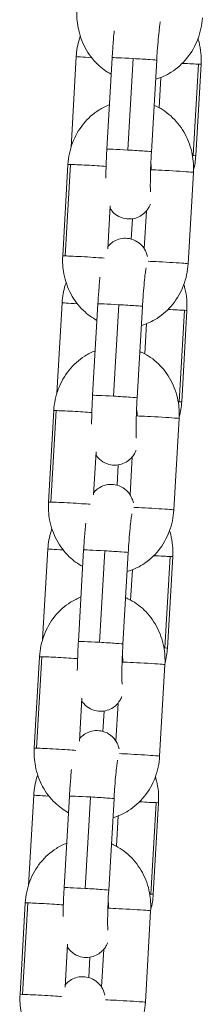
# Model space of a CAD drawing. Units: millimetres. Extents: x -17544 to -1820, y -365 to 2779.
# Drawn here: x -9146 to -9121, y 931 to 1063 of the extents above; entities that cross this region are included whole.
import ezdxf

# ---------------------------------------------------------------- set-up
doc = ezdxf.new("R2010")
doc.units = ezdxf.units.MM
doc.header["$MEASUREMENT"] = 0

# ---------------------------------------------------------------- blocks, each defined once
blk = doc.blocks.new('front')
at = {"color": 0, "linetype": 'Continuous', "lineweight": 0, "extrusion": (0, 1, -2.22045e-16)}
for p, q in [((-9139.54, -2766.44), (-9140.24, -2778.66)), ((-9134.71, -2766.6), (-9135.42, -2778.88)), ((-9132.59, -2778.99), (-9131.88, -2766.72)), ((-9128.72, -2766.95), (-9129.43, -2779.22)), ((-9123.09, -2767.47), (-9123.8, -2779.75)), ((-9123.46, -2779.75), (-9122.75, -2767.47)), ((-9128.39, -2773.33), (-9128.15, -2769.25)), ((-9141.36, -2793.21), (-9140.65, -2780.93)), ((-9140.33, -2780.93), (-9141.04, -2793.2)), ((-9123.78, -2781.99), (-9124.49, -2794.27)), ((-9135.29, -2792.25), (-9134.96, -2786.47)), ((-9130.09, -2787.15), (-9130.39, -2792.24)), ((-9132.13, -2790.95), (-9131.97, -2788.22)), ((-9141.45, -2799.49), (-9142.15, -2811.68)), ((-9136.62, -2799.64), (-9137.33, -2811.92)), ((-9134.51, -2812.04), (-9133.8, -2799.76)), ((-9130.63, -2799.99), (-9131.34, -2812.26)), ((-9124.99, -2800.51), (-9125.7, -2812.79)), ((-9125.36, -2812.8), (-9124.66, -2800.52)), ((-9130.3, -2806.37), (-9130.07, -2802.29)), ((-9143.27, -2826.25), (-9142.56, -2813.97)), ((-9142.24, -2813.97), (-9142.95, -2826.25)), ((-9125.7, -2815.03), (-9126.41, -2827.31)), ((-9137.21, -2825.29), (-9136.87, -2819.51)), ((-9132.01, -2820.19), (-9132.3, -2825.28)), ((-9134.04, -2823.99), (-9133.88, -2821.26)), ((-9143.35, -2832.53), (-9144.06, -2844.69)), ((-9138.54, -2832.68), (-9139.25, -2844.96)), ((-9136.42, -2845.08), (-9135.71, -2832.8)), ((-9132.55, -2833.03), (-9133.26, -2845.31)), ((-9126.9, -2833.56), (-9127.61, -2845.83)), ((-9127.27, -2845.84), (-9126.56, -2833.56)), ((-9132.22, -2839.41), (-9131.98, -2835.33)), ((-9145.19, -2859.29), (-9144.48, -2847.01)), ((-9144.15, -2847.01), (-9144.87, -2859.29)), ((-9127.61, -2848.07), (-9128.32, -2860.35)), ((-9139.12, -2858.33), (-9138.79, -2852.56)), ((-9133.92, -2853.23), (-9134.22, -2858.32)), ((-9135.94, -2857.03), (-9135.79, -2854.3)), ((-9145.26, -2865.57), (-9145.96, -2877.7)), ((-9140.45, -2865.72), (-9141.16, -2878)), ((-9138.34, -2878.12), (-9137.62, -2865.84)), ((-9134.46, -2866.07), (-9135.17, -2878.35)), ((-9128.81, -2866.6), (-9129.52, -2878.88)), ((-9129.18, -2878.88), (-9128.47, -2866.6)), ((-9134.13, -2872.45), (-9133.9, -2868.37)), ((-9147.1, -2892.33), (-9146.39, -2880.05)), ((-9146.07, -2880.05), (-9146.78, -2892.33)), ((-9129.53, -2881.11), (-9130.24, -2893.39)), ((-9141.04, -2891.37), (-9140.7, -2885.6)), ((-9135.84, -2886.27), (-9136.13, -2891.36)), ((-9137.85, -2890.07), (-9137.69, -2887.34))]:
    blk.add_line(p, q, dxfattribs=at)
at = {"color": 0, "linetype": 'Continuous', "lineweight": 0, "extrusion": (1.54074e-33, -2.22045e-16, -1)}
for centre, major_axis, ratio, start_param, end_param in [((-9136.54, -2766.62), (-3, 0.17), 0.010704, -1.256753, 0), ((-9125.74, -2767.3), (3, -0.17), 0.010704, 0, 0.479769), ((-9132.42, -2779.05), (-2.99, 0.17), 0.015277, 0, 1.513617), ((-9127.49, -2794.09), (2.99, -0.17), 0.015277, -2.496097, 0), ((-9138.45, -2799.66), (-3, 0.17), 0.010704, -1.254729, 0), ((-9142.27, -2865.75), (-3, 0.17), 0.010704, -1.250679, 0), ((-9131.46, -2866.43), (3, -0.17), 0.010704, 0, 0.479769)]:
    blk.add_ellipse(centre, major_axis=major_axis, ratio=ratio, start_param=start_param, end_param=end_param, dxfattribs=at)
at = {"color": 0, "linetype": 'Continuous', "lineweight": 0}
for centre, major_axis, ratio, start_param, end_param in [((-9131.71, -2766.77), (-2.99, 0.17), 0.015277, -1.513617, 0), ((-9131.71, -2766.77), (2.99, -0.17), 0.015277, 0, 1.627976), ((-9137.65, -2781.1), (-2.99, 0.17), 0.015277, -0.466419, 0), ((-9137.65, -2781.1), (-2.99, 0.17), 0.015277, -2.357949, -0.466419), ((-9126.78, -2781.82), (-2.99, 0.17), 0.015277, -0.466419, -0.396073), ((-9132.21, -2781.46), (0.09, 3.1), 0.89308, -1.60476, -1.32784), ((-9126.78, -2781.82), (2.99, -0.17), 0.015277, 0, 2.675174), ((-9138.36, -2793.38), (-2.99, 0.17), 0.015277, -0.466419, 0), ((-9138.36, -2793.38), (-2.99, 0.17), 0.015277, -2.620822, -0.466419), ((-9133.63, -2799.81), (-2.99, 0.17), 0.015277, -1.513617, 0), ((-9133.63, -2799.81), (2.99, -0.17), 0.015277, 0, 1.627976), ((-9139.57, -2814.14), (-2.99, 0.17), 0.015277, -0.466419, 0), ((-9139.57, -2814.14), (-2.99, 0.17), 0.015277, -2.357949, -0.466419), ((-9128.69, -2814.86), (-2.99, 0.17), 0.015277, -0.466419, -0.396073), ((-9134.13, -2814.5), (0.09, 3.1), 0.89308, -1.60476, -1.32784), ((-9128.69, -2814.86), (2.99, -0.17), 0.015277, 0, 2.675174), ((-9140.28, -2826.42), (-2.99, 0.17), 0.015277, -0.466419, 0), ((-9140.28, -2826.42), (-2.99, 0.17), 0.015277, -2.620822, -0.466419), ((-9135.54, -2832.85), (-2.99, 0.17), 0.015277, -1.513617, 0), ((-9135.54, -2832.85), (2.99, -0.17), 0.015277, 0, 1.627976), ((-9141.48, -2847.18), (-2.99, 0.17), 0.015277, -0.466419, 0), ((-9141.48, -2847.18), (-2.99, 0.17), 0.015277, -2.357949, -0.466419), ((-9130.61, -2847.9), (-2.99, 0.17), 0.015277, -0.466419, -0.396073), ((-9136.04, -2847.54), (0.09, 3.1), 0.89308, -1.60476, -1.32784), ((-9130.61, -2847.9), (2.99, -0.17), 0.015277, 0, 2.675174), ((-9142.19, -2859.46), (-2.99, 0.17), 0.015277, -0.466419, 0), ((-9142.19, -2859.46), (-2.99, 0.17), 0.015277, -2.620822, -0.466419), ((-9137.46, -2865.89), (-2.99, 0.17), 0.015277, -1.513617, 0), ((-9137.46, -2865.89), (2.99, -0.17), 0.015277, 0, 1.627976), ((-9143.4, -2880.22), (-2.99, 0.17), 0.015277, -0.466419, 0), ((-9143.4, -2880.22), (-2.99, 0.17), 0.015277, -2.357949, -0.466419), ((-9132.52, -2880.94), (-2.99, 0.17), 0.015277, -0.466419, -0.396073), ((-9137.96, -2880.58), (0.09, 3.1), 0.89308, -1.60476, -1.32784), ((-9132.52, -2880.94), (2.99, -0.17), 0.015277, 0, 2.675174), ((-9144.11, -2892.5), (-2.99, 0.17), 0.015277, -0.466419, 0), ((-9144.11, -2892.5), (-2.99, 0.17), 0.015277, -2.620822, -0.466419)]:
    blk.add_ellipse(centre, major_axis=major_axis, ratio=ratio, start_param=start_param, end_param=end_param, dxfattribs=at)
at = {"color": 0, "linetype": 'Continuous', "lineweight": 0, "extrusion": (0, -2.22045e-16, -1)}
for centre, major_axis, ratio, start_param, end_param in [((-9125.74, -2767.3), (-3, 0.17), 0.010704, -2.661824, -1.7272), ((-9134.34, -2812.09), (-2.99, 0.17), 0.015277, 0, 1.513617), ((-9138.17, -2878.17), (2.99, -0.17), 0.015277, -1.627976, 0)]:
    blk.add_ellipse(centre, major_axis=major_axis, ratio=ratio, start_param=start_param, end_param=end_param, dxfattribs=at)
at = {"color": 0, "linetype": 'Continuous', "lineweight": 0, "extrusion": (-3.08149e-33, -2.22045e-16, -1)}
for centre, major_axis, ratio, start_param, end_param in [((-9132.42, -2779.05), (2.99, -0.17), 0.015277, -1.627976, 0), ((-9126.45, -2779.58), (3, -0.17), 0.010704, 0, 0.479769), ((-9134.34, -2812.09), (2.99, -0.17), 0.015277, -1.627976, 0), ((-9128.36, -2812.62), (-3, 0.17), 0.010704, -2.661824, -2.580114), ((-9136.25, -2845.13), (-2.99, 0.17), 0.015277, 0, 1.513617), ((-9130.27, -2845.67), (3, -0.17), 0.010704, 0, 0.479769), ((-9131.46, -2866.43), (-3, 0.17), 0.010704, -2.661824, -1.717829), ((-9138.17, -2878.17), (-2.99, 0.17), 0.015277, 0, 1.513617), ((-9132.17, -2878.71), (-3, 0.17), 0.010704, -2.661824, -2.571402), ((-9132.17, -2878.71), (3, -0.17), 0.010704, 0, 0.479769), ((-9133.23, -2893.22), (2.99, -0.17), 0.015277, -2.496097, 0)]:
    blk.add_ellipse(centre, major_axis=major_axis, ratio=ratio, start_param=start_param, end_param=end_param, dxfattribs=at)
at = {"color": 0, "linetype": 'Continuous', "lineweight": 0, "extrusion": (3.08149e-33, -2.22045e-16, -1)}
for centre, end_param in [((-9126.45, -2779.58), -2.584515), ((-9127.65, -2800.34), -1.724075)]:
    blk.add_ellipse(centre, major_axis=(-3, 0.17), ratio=0.010704, start_param=-2.661824, end_param=end_param, dxfattribs=at)
at = {"color": 0, "linetype": 'Continuous', "lineweight": 0, "extrusion": (-1.54074e-33, -2.22045e-16, -1)}
for centre, major_axis, ratio, start_param, end_param in [((-9127.65, -2800.34), (3, -0.17), 0.010704, 0, 0.479769), ((-9128.36, -2812.62), (3, -0.17), 0.010704, 0, 0.479769), ((-9129.4, -2827.13), (2.99, -0.17), 0.015277, -2.496097, 0), ((-9140.36, -2832.7), (-3, 0.17), 0.010704, -1.252704, 0), ((-9130.27, -2845.67), (-3, 0.17), 0.010704, -2.661824, -2.575743), ((-9131.32, -2860.18), (2.99, -0.17), 0.015277, -2.496097, 0)]:
    blk.add_ellipse(centre, major_axis=major_axis, ratio=ratio, start_param=start_param, end_param=end_param, dxfattribs=at)
at = {"color": 0, "linetype": 'Continuous', "lineweight": 0, "extrusion": (-4.62223e-33, -2.22045e-16, -1)}
for centre, major_axis, ratio, start_param, end_param in [((-9129.56, -2833.39), (-3, 0.17), 0.010704, -2.661824, -1.720951), ((-9129.56, -2833.39), (3, -0.17), 0.010704, 0, 0.479769), ((-9136.25, -2845.13), (2.99, -0.17), 0.015277, -1.627976, 0)]:
    blk.add_ellipse(centre, major_axis=major_axis, ratio=ratio, start_param=start_param, end_param=end_param, dxfattribs=at)
at = {"color": 0, "linetype": 'Continuous', "lineweight": 0}
for points, knots in [([(-9134.84, -2768.83), (-9135.5, -2768.47), (-9136.11, -2768.02), (-9137.32, -2766.86), (-9137.89, -2766.11), (-9138.78, -2764.44), (-9139.1, -2763.52), (-9139.44, -2761.78), (-9139.49, -2760.97), (-9139.44, -2760.17)], [3.532332, 3.532332, 3.532332, 3.532332, 3.789143, 3.789143, 4.107345, 4.107345, 4.437099, 4.437099, 4.712389, 4.712389, 4.712389, 4.712389]), ([(-9122.58, -2761.23), (-9122.64, -2762.21), (-9122.84, -2763.19), (-9123.54, -2765.03), (-9124.03, -2765.89), (-9125.24, -2767.39), (-9125.96, -2768.04), (-9127.41, -2768.96), (-9128.12, -2769.28), (-9128.86, -2769.49)], [1.570796, 1.570796, 1.570796, 1.570796, 1.908959, 1.908959, 2.243609, 2.243609, 2.568887, 2.568887, 2.832077, 2.832077, 2.832077, 2.832077]), ([(-9128.23, -2761.77), (-9128.23, -2761.77), (-9128.23, -2761.79), (-9128.25, -2761.86), (-9128.26, -2761.96), (-9128.31, -2762.27), (-9128.34, -2762.52), (-9128.42, -2763.17), (-9128.46, -2763.6), (-9128.55, -2764.58), (-9128.6, -2765.13), (-9128.67, -2766.12), (-9128.69, -2766.53), (-9128.72, -2766.95)], [6.602237, 6.602237, 6.602237, 6.602237, 6.675247, 6.675247, 6.829521, 6.829521, 7.059192, 7.059192, 7.340893, 7.340893, 7.643781, 7.643781, 7.853982, 7.853982, 7.853982, 7.853982]), ([(-9134.43, -2763.01), (-9134.47, -2763.33), (-9134.5, -2763.66), (-9134.58, -2764.64), (-9134.63, -2765.32), (-9134.68, -2766.21), (-9134.7, -2766.4), (-9134.71, -2766.6)], [7.2439737, 7.2439737, 7.2439737, 7.2439737, 7.4264483, 7.4264483, 7.7609124, 7.7609124, 7.8539816, 7.8539816, 7.8539816, 7.8539816]), ([(-9138.99, -2763.73), (-9139.03, -2763.84), (-9139.07, -2763.96), (-9139.35, -2764.84), (-9139.49, -2765.64), (-9139.54, -2766.44)], [7.5362703, 7.5362703, 7.5362703, 7.5362703, 7.5786117, 7.5786117, 7.8539816, 7.8539816, 7.8539816, 7.8539816]), ([(-9122.75, -2767.47), (-9122.69, -2766.48), (-9122.78, -2765.49), (-9123.07, -2764.36), (-9123.11, -2764.19), (-9123.16, -2764.03)], [4.712389, 4.712389, 4.712389, 4.712389, 5.0515394, 5.0515394, 5.1104416, 5.1104416, 5.1104416, 5.1104416]), ([(-9140.65, -2780.93), (-9140.59, -2779.94), (-9140.38, -2778.96), (-9139.68, -2777.12), (-9139.19, -2776.26), (-9137.98, -2774.76), (-9137.27, -2774.12), (-9136.02, -2773.33), (-9135.56, -2773.1), (-9135.07, -2772.91)], [4.712389, 4.712389, 4.712389, 4.712389, 5.050552, 5.050552, 5.385201, 5.385201, 5.710479, 5.710479, 5.888124, 5.888124, 5.888124, 5.888124]), ([(-9129.07, -2773), (-9128.97, -2773.04), (-9128.87, -2773.08), (-9127.97, -2773.51), (-9127.22, -2774.03), (-9125.9, -2775.3), (-9125.34, -2776.05), (-9124.44, -2777.72), (-9124.12, -2778.64), (-9123.79, -2780.38), (-9123.74, -2781.19), (-9123.78, -2781.99)], [6.588041, 6.588041, 6.588041, 6.588041, 6.624488, 6.624488, 6.930736, 6.930736, 7.248938, 7.248938, 7.578692, 7.578692, 7.853982, 7.853982, 7.853982, 7.853982]), ([(-9135.42, -2778.88), (-9135.46, -2779.56), (-9135.49, -2780.25), (-9135.54, -2781.57), (-9135.56, -2782.2), (-9135.57, -2782.77)], [1.5707963, 1.5707963, 1.5707963, 1.5707963, 1.8997638, 1.8997638, 2.2309861, 2.2309861, 2.2309861, 2.2309861]), ([(-9129.43, -2779.22), (-9129.46, -2779.84), (-9129.49, -2780.45), (-9129.54, -2781.62), (-9129.56, -2782.17), (-9129.57, -2783.14), (-9129.58, -2783.56), (-9129.57, -2784.19), (-9129.55, -2784.42), (-9129.54, -2784.57), (-9129.54, -2784.59), (-9129.54, -2784.6), (-9129.54, -2784.6), (-9129.54, -2784.6)], [1.570796, 1.570796, 1.570796, 1.570796, 1.881826, 1.881826, 2.190765, 2.190765, 2.490088, 2.490088, 2.75671, 2.75671, 2.840778, 2.840778, 2.853146, 2.853146, 2.853146, 2.853146]), ([(-9134.98, -2786.85), (-9134.84, -2787.07), (-9134.64, -2787.35), (-9133.99, -2787.84), (-9133.64, -2788.03), (-9132.9, -2788.23), (-9132.55, -2788.27), (-9131.9, -2788.22), (-9131.59, -2788.15), (-9131.04, -2787.93), (-9130.8, -2787.79), (-9130.36, -2787.46), (-9130.2, -2787.29), (-9129.91, -2786.93), (-9129.81, -2786.77), (-9129.66, -2786.49), (-9129.61, -2786.37), (-9129.58, -2786.27)], [3.0783264, 3.0783264, 3.0783264, 3.0783264, 3.1187308, 3.1187308, 3.1449145, 3.1449145, 3.1641152, 3.1641152, 3.1828106, 3.1828106, 3.2048901, 3.2048901, 3.2351737, 3.2351737, 3.2784006, 3.2784006, 3.3274857, 3.3274857, 3.3274857, 3.3274857]), ([(-9129.95, -2793.3), (-9129.97, -2793.21), (-9129.99, -2793.12), (-9130.08, -2792.84), (-9130.14, -2792.64), (-9130.48, -2792.08), (-9130.68, -2791.78), (-9131.37, -2791.25), (-9131.72, -2791.06), (-9132.46, -2790.86), (-9132.81, -2790.82), (-9133.47, -2790.87), (-9133.77, -2790.94), (-9134.33, -2791.16), (-9134.57, -2791.3), (-9135, -2791.62), (-9135.15, -2791.79), (-9135.27, -2791.94)], [6.1014817, 6.1014817, 6.1014817, 6.1014817, 6.1491595, 6.1491595, 6.215493, 6.215493, 6.2603235, 6.2603235, 6.2865072, 6.2865072, 6.3057079, 6.3057079, 6.3244032, 6.3244032, 6.3464828, 6.3464828, 6.375833, 6.375833, 6.375833, 6.375833]), ([(-9136.75, -2801.87), (-9137.41, -2801.51), (-9138.02, -2801.06), (-9139.24, -2799.9), (-9139.8, -2799.15), (-9140.7, -2797.48), (-9141.02, -2796.56), (-9141.35, -2794.82), (-9141.4, -2794.01), (-9141.36, -2793.21)], [3.532332, 3.532332, 3.532332, 3.532332, 3.789143, 3.789143, 4.107345, 4.107345, 4.437099, 4.437099, 4.712389, 4.712389, 4.712389, 4.712389]), ([(-9124.49, -2794.27), (-9124.55, -2795.26), (-9124.76, -2796.23), (-9125.46, -2798.07), (-9125.95, -2798.93), (-9127.16, -2800.43), (-9127.87, -2801.08), (-9129.33, -2802), (-9130.04, -2802.32), (-9130.78, -2802.53)], [1.570796, 1.570796, 1.570796, 1.570796, 1.908959, 1.908959, 2.243609, 2.243609, 2.568887, 2.568887, 2.832077, 2.832077, 2.832077, 2.832077]), ([(-9130.14, -2794.81), (-9130.14, -2794.81), (-9130.14, -2794.83), (-9130.16, -2794.9), (-9130.18, -2795), (-9130.23, -2795.31), (-9130.26, -2795.56), (-9130.34, -2796.21), (-9130.38, -2796.64), (-9130.47, -2797.62), (-9130.51, -2798.17), (-9130.58, -2799.16), (-9130.61, -2799.57), (-9130.63, -2799.99)], [6.602237, 6.602237, 6.602237, 6.602237, 6.675247, 6.675247, 6.829521, 6.829521, 7.059192, 7.059192, 7.340893, 7.340893, 7.643781, 7.643781, 7.853982, 7.853982, 7.853982, 7.853982]), ([(-9136.35, -2796.05), (-9136.38, -2796.37), (-9136.41, -2796.7), (-9136.49, -2797.68), (-9136.54, -2798.36), (-9136.6, -2799.25), (-9136.61, -2799.45), (-9136.62, -2799.64)], [7.2439737, 7.2439737, 7.2439737, 7.2439737, 7.4264483, 7.4264483, 7.7609124, 7.7609124, 7.8539816, 7.8539816, 7.8539816, 7.8539816]), ([(-9140.9, -2796.78), (-9140.94, -2796.89), (-9140.98, -2797.01), (-9141.26, -2797.89), (-9141.4, -2798.68), (-9141.45, -2799.49)], [7.5374469, 7.5374469, 7.5374469, 7.5374469, 7.5786117, 7.5786117, 7.8539816, 7.8539816, 7.8539816, 7.8539816]), ([(-9124.66, -2800.52), (-9124.6, -2799.53), (-9124.69, -2798.53), (-9124.97, -2797.4), (-9125.02, -2797.23), (-9125.07, -2797.06)], [4.712389, 4.712389, 4.712389, 4.712389, 5.0515394, 5.0515394, 5.1118994, 5.1118994, 5.1118994, 5.1118994]), ([(-9142.56, -2813.97), (-9142.5, -2812.98), (-9142.3, -2812), (-9141.6, -2810.16), (-9141.11, -2809.3), (-9139.9, -2807.8), (-9139.18, -2807.16), (-9137.94, -2806.37), (-9137.47, -2806.14), (-9136.99, -2805.95)], [4.712389, 4.712389, 4.712389, 4.712389, 5.050552, 5.050552, 5.385201, 5.385201, 5.710479, 5.710479, 5.888124, 5.888124, 5.888124, 5.888124]), ([(-9130.98, -2806.04), (-9130.88, -2806.08), (-9130.79, -2806.13), (-9129.88, -2806.56), (-9129.14, -2807.07), (-9127.82, -2808.34), (-9127.25, -2809.09), (-9126.36, -2810.76), (-9126.04, -2811.68), (-9125.7, -2813.42), (-9125.65, -2814.23), (-9125.7, -2815.03)], [6.588041, 6.588041, 6.588041, 6.588041, 6.624488, 6.624488, 6.930736, 6.930736, 7.248938, 7.248938, 7.578692, 7.578692, 7.853982, 7.853982, 7.853982, 7.853982]), ([(-9137.33, -2811.92), (-9137.37, -2812.6), (-9137.41, -2813.29), (-9137.46, -2814.61), (-9137.47, -2815.24), (-9137.48, -2815.81)], [1.5707963, 1.5707963, 1.5707963, 1.5707963, 1.8997638, 1.8997638, 2.2309861, 2.2309861, 2.2309861, 2.2309861]), ([(-9131.34, -2812.26), (-9131.38, -2812.88), (-9131.41, -2813.49), (-9131.46, -2814.66), (-9131.47, -2815.21), (-9131.49, -2816.18), (-9131.49, -2816.6), (-9131.48, -2817.23), (-9131.47, -2817.46), (-9131.46, -2817.61), (-9131.46, -2817.63), (-9131.45, -2817.64), (-9131.45, -2817.64), (-9131.45, -2817.64)], [1.570796, 1.570796, 1.570796, 1.570796, 1.881826, 1.881826, 2.190765, 2.190765, 2.490088, 2.490088, 2.75671, 2.75671, 2.840778, 2.840778, 2.853146, 2.853146, 2.853146, 2.853146]), ([(-9136.89, -2819.89), (-9136.76, -2820.11), (-9136.56, -2820.39), (-9135.91, -2820.88), (-9135.56, -2821.07), (-9134.82, -2821.27), (-9134.47, -2821.31), (-9133.81, -2821.26), (-9133.51, -2821.19), (-9132.95, -2820.97), (-9132.71, -2820.83), (-9132.28, -2820.5), (-9132.12, -2820.33), (-9131.82, -2819.97), (-9131.73, -2819.81), (-9131.58, -2819.53), (-9131.53, -2819.41), (-9131.49, -2819.31)], [3.0783264, 3.0783264, 3.0783264, 3.0783264, 3.1187308, 3.1187308, 3.1449145, 3.1449145, 3.1641152, 3.1641152, 3.1828106, 3.1828106, 3.2048901, 3.2048901, 3.2351737, 3.2351737, 3.2784006, 3.2784006, 3.3274857, 3.3274857, 3.3274857, 3.3274857]), ([(-9131.86, -2826.34), (-9131.88, -2826.25), (-9131.91, -2826.16), (-9131.99, -2825.88), (-9132.06, -2825.68), (-9132.39, -2825.12), (-9132.59, -2824.82), (-9133.29, -2824.29), (-9133.64, -2824.1), (-9134.38, -2823.9), (-9134.73, -2823.86), (-9135.38, -2823.91), (-9135.69, -2823.98), (-9136.24, -2824.2), (-9136.48, -2824.34), (-9136.91, -2824.66), (-9137.07, -2824.83), (-9137.19, -2824.98)], [6.1014817, 6.1014817, 6.1014817, 6.1014817, 6.1491595, 6.1491595, 6.215493, 6.215493, 6.2603235, 6.2603235, 6.2865072, 6.2865072, 6.3057079, 6.3057079, 6.3244032, 6.3244032, 6.3464828, 6.3464828, 6.375833, 6.375833, 6.375833, 6.375833]), ([(-9138.67, -2834.91), (-9139.33, -2834.55), (-9139.94, -2834.1), (-9141.15, -2832.94), (-9141.71, -2832.19), (-9142.61, -2830.52), (-9142.93, -2829.6), (-9143.27, -2827.86), (-9143.32, -2827.05), (-9143.27, -2826.25)], [3.532332, 3.532332, 3.532332, 3.532332, 3.789143, 3.789143, 4.107345, 4.107345, 4.437099, 4.437099, 4.712389, 4.712389, 4.712389, 4.712389]), ([(-9126.41, -2827.31), (-9126.47, -2828.3), (-9126.67, -2829.28), (-9127.37, -2831.11), (-9127.86, -2831.98), (-9129.07, -2833.48), (-9129.79, -2834.12), (-9131.24, -2835.04), (-9131.95, -2835.36), (-9132.69, -2835.57)], [1.570796, 1.570796, 1.570796, 1.570796, 1.908959, 1.908959, 2.243609, 2.243609, 2.568887, 2.568887, 2.832077, 2.832077, 2.832077, 2.832077]), ([(-9132.06, -2827.85), (-9132.06, -2827.85), (-9132.06, -2827.87), (-9132.07, -2827.95), (-9132.09, -2828.04), (-9132.14, -2828.35), (-9132.17, -2828.6), (-9132.25, -2829.25), (-9132.29, -2829.68), (-9132.38, -2830.66), (-9132.43, -2831.22), (-9132.5, -2832.2), (-9132.52, -2832.61), (-9132.55, -2833.03)], [6.602237, 6.602237, 6.602237, 6.602237, 6.675247, 6.675247, 6.829521, 6.829521, 7.059192, 7.059192, 7.340893, 7.340893, 7.643781, 7.643781, 7.853982, 7.853982, 7.853982, 7.853982]), ([(-9138.26, -2829.09), (-9138.29, -2829.41), (-9138.32, -2829.74), (-9138.41, -2830.72), (-9138.46, -2831.4), (-9138.51, -2832.29), (-9138.53, -2832.49), (-9138.54, -2832.68)], [7.2439737, 7.2439737, 7.2439737, 7.2439737, 7.4264483, 7.4264483, 7.7609124, 7.7609124, 7.8539816, 7.8539816, 7.8539816, 7.8539816]), ([(-9142.81, -2829.83), (-9142.85, -2829.94), (-9142.89, -2830.05), (-9143.16, -2830.93), (-9143.31, -2831.73), (-9143.35, -2832.53)], [7.5386219, 7.5386219, 7.5386219, 7.5386219, 7.5786117, 7.5786117, 7.8539816, 7.8539816, 7.8539816, 7.8539816]), ([(-9126.56, -2833.56), (-9126.51, -2832.57), (-9126.6, -2831.57), (-9126.88, -2830.44), (-9126.93, -2830.26), (-9126.98, -2830.09)], [4.712389, 4.712389, 4.712389, 4.712389, 5.0515394, 5.0515394, 5.1133569, 5.1133569, 5.1133569, 5.1133569]), ([(-9144.48, -2847.01), (-9144.42, -2846.02), (-9144.21, -2845.04), (-9143.51, -2843.2), (-9143.02, -2842.34), (-9141.81, -2840.84), (-9141.1, -2840.2), (-9139.85, -2839.41), (-9139.39, -2839.18), (-9138.9, -2838.99)], [4.712389, 4.712389, 4.712389, 4.712389, 5.050552, 5.050552, 5.385201, 5.385201, 5.710479, 5.710479, 5.888124, 5.888124, 5.888124, 5.888124]), ([(-9132.9, -2839.08), (-9132.8, -2839.12), (-9132.7, -2839.17), (-9131.79, -2839.6), (-9131.05, -2840.12), (-9129.73, -2841.38), (-9129.17, -2842.13), (-9128.27, -2843.8), (-9127.95, -2844.72), (-9127.62, -2846.46), (-9127.57, -2847.27), (-9127.61, -2848.07)], [6.588041, 6.588041, 6.588041, 6.588041, 6.624488, 6.624488, 6.930736, 6.930736, 7.248938, 7.248938, 7.578692, 7.578692, 7.853982, 7.853982, 7.853982, 7.853982]), ([(-9139.25, -2844.96), (-9139.29, -2845.64), (-9139.32, -2846.33), (-9139.37, -2847.65), (-9139.39, -2848.28), (-9139.4, -2848.85)], [1.5707963, 1.5707963, 1.5707963, 1.5707963, 1.8997638, 1.8997638, 2.2309861, 2.2309861, 2.2309861, 2.2309861]), ([(-9133.26, -2845.31), (-9133.29, -2845.92), (-9133.32, -2846.53), (-9133.37, -2847.7), (-9133.39, -2848.25), (-9133.4, -2849.22), (-9133.4, -2849.64), (-9133.39, -2850.27), (-9133.38, -2850.5), (-9133.37, -2850.65), (-9133.37, -2850.67), (-9133.37, -2850.68), (-9133.37, -2850.68), (-9133.37, -2850.68)], [1.570796, 1.570796, 1.570796, 1.570796, 1.881826, 1.881826, 2.190765, 2.190765, 2.490088, 2.490088, 2.75671, 2.75671, 2.840778, 2.840778, 2.853146, 2.853146, 2.853146, 2.853146]), ([(-9138.81, -2852.94), (-9138.67, -2853.15), (-9138.47, -2853.43), (-9137.82, -2853.92), (-9137.47, -2854.12), (-9136.73, -2854.31), (-9136.38, -2854.35), (-9135.73, -2854.31), (-9135.42, -2854.23), (-9134.87, -2854.01), (-9134.63, -2853.87), (-9134.19, -2853.54), (-9134.03, -2853.37), (-9133.74, -2853.01), (-9133.64, -2852.85), (-9133.49, -2852.57), (-9133.44, -2852.45), (-9133.4, -2852.36)], [3.0783264, 3.0783264, 3.0783264, 3.0783264, 3.1187308, 3.1187308, 3.1449145, 3.1449145, 3.1641152, 3.1641152, 3.1828106, 3.1828106, 3.2048901, 3.2048901, 3.2351737, 3.2351737, 3.2784006, 3.2784006, 3.3274857, 3.3274857, 3.3274857, 3.3274857]), ([(-9133.78, -2859.38), (-9133.8, -2859.3), (-9133.82, -2859.2), (-9133.91, -2858.92), (-9133.97, -2858.72), (-9134.31, -2858.16), (-9134.51, -2857.86), (-9135.2, -2857.33), (-9135.55, -2857.14), (-9136.29, -2856.94), (-9136.64, -2856.9), (-9137.3, -2856.95), (-9137.6, -2857.02), (-9138.16, -2857.24), (-9138.4, -2857.38), (-9138.82, -2857.7), (-9138.98, -2857.87), (-9139.1, -2858.02)], [6.1014817, 6.1014817, 6.1014817, 6.1014817, 6.1491595, 6.1491595, 6.215493, 6.215493, 6.2603235, 6.2603235, 6.2865072, 6.2865072, 6.3057079, 6.3057079, 6.3244032, 6.3244032, 6.3464828, 6.3464828, 6.375833, 6.375833, 6.375833, 6.375833]), ([(-9140.58, -2867.95), (-9141.24, -2867.59), (-9141.85, -2867.14), (-9143.06, -2865.98), (-9143.63, -2865.23), (-9144.53, -2863.56), (-9144.85, -2862.64), (-9145.18, -2860.9), (-9145.23, -2860.09), (-9145.19, -2859.29)], [3.532332, 3.532332, 3.532332, 3.532332, 3.789143, 3.789143, 4.107345, 4.107345, 4.437099, 4.437099, 4.712389, 4.712389, 4.712389, 4.712389]), ([(-9128.32, -2860.35), (-9128.38, -2861.34), (-9128.59, -2862.32), (-9129.29, -2864.16), (-9129.77, -2865.02), (-9130.99, -2866.52), (-9131.7, -2867.16), (-9133.16, -2868.08), (-9133.87, -2868.4), (-9134.61, -2868.61)], [1.570796, 1.570796, 1.570796, 1.570796, 1.908959, 1.908959, 2.243609, 2.243609, 2.568887, 2.568887, 2.832077, 2.832077, 2.832077, 2.832077]), ([(-9133.97, -2860.9), (-9133.97, -2860.9), (-9133.97, -2860.91), (-9133.99, -2860.99), (-9134.01, -2861.08), (-9134.05, -2861.39), (-9134.09, -2861.64), (-9134.16, -2862.29), (-9134.21, -2862.72), (-9134.3, -2863.7), (-9134.34, -2864.26), (-9134.41, -2865.24), (-9134.44, -2865.65), (-9134.46, -2866.07)], [6.602237, 6.602237, 6.602237, 6.602237, 6.675247, 6.675247, 6.829521, 6.829521, 7.059192, 7.059192, 7.340893, 7.340893, 7.643781, 7.643781, 7.853982, 7.853982, 7.853982, 7.853982]), ([(-9140.18, -2862.13), (-9140.21, -2862.45), (-9140.24, -2862.78), (-9140.32, -2863.76), (-9140.37, -2864.45), (-9140.43, -2865.33), (-9140.44, -2865.53), (-9140.45, -2865.72)], [7.2439737, 7.2439737, 7.2439737, 7.2439737, 7.4264483, 7.4264483, 7.7609124, 7.7609124, 7.8539816, 7.8539816, 7.8539816, 7.8539816]), ([(-9144.72, -2862.88), (-9144.76, -2862.99), (-9144.8, -2863.1), (-9145.07, -2863.97), (-9145.21, -2864.77), (-9145.26, -2865.57)], [7.5397953, 7.5397953, 7.5397953, 7.5397953, 7.5786117, 7.5786117, 7.8539816, 7.8539816, 7.8539816, 7.8539816]), ([(-9128.47, -2866.6), (-9128.41, -2865.61), (-9128.51, -2864.62), (-9128.79, -2863.48), (-9128.84, -2863.3), (-9128.9, -2863.12)], [4.712389, 4.712389, 4.712389, 4.712389, 5.0515394, 5.0515394, 5.1148139, 5.1148139, 5.1148139, 5.1148139]), ([(-9146.39, -2880.05), (-9146.33, -2879.06), (-9146.13, -2878.08), (-9145.43, -2876.24), (-9144.94, -2875.38), (-9143.73, -2873.88), (-9143.01, -2873.24), (-9141.77, -2872.46), (-9141.3, -2872.22), (-9140.82, -2872.03)], [4.712389, 4.712389, 4.712389, 4.712389, 5.050552, 5.050552, 5.385201, 5.385201, 5.710479, 5.710479, 5.888124, 5.888124, 5.888124, 5.888124]), ([(-9134.81, -2872.12), (-9134.71, -2872.16), (-9134.62, -2872.21), (-9133.71, -2872.64), (-9132.97, -2873.16), (-9131.65, -2874.42), (-9131.08, -2875.17), (-9130.19, -2876.84), (-9129.86, -2877.76), (-9129.53, -2879.5), (-9129.48, -2880.31), (-9129.53, -2881.11)], [6.588041, 6.588041, 6.588041, 6.588041, 6.624488, 6.624488, 6.930736, 6.930736, 7.248938, 7.248938, 7.578692, 7.578692, 7.853982, 7.853982, 7.853982, 7.853982]), ([(-9141.16, -2878), (-9141.2, -2878.69), (-9141.24, -2879.37), (-9141.29, -2880.69), (-9141.3, -2881.32), (-9141.31, -2881.89)], [1.5707963, 1.5707963, 1.5707963, 1.5707963, 1.8997638, 1.8997638, 2.2309861, 2.2309861, 2.2309861, 2.2309861]), ([(-9135.17, -2878.35), (-9135.21, -2878.96), (-9135.24, -2879.57), (-9135.28, -2880.74), (-9135.3, -2881.29), (-9135.32, -2882.26), (-9135.32, -2882.68), (-9135.31, -2883.31), (-9135.3, -2883.54), (-9135.29, -2883.69), (-9135.28, -2883.71), (-9135.28, -2883.72), (-9135.28, -2883.72), (-9135.28, -2883.72)], [1.570796, 1.570796, 1.570796, 1.570796, 1.881826, 1.881826, 2.190765, 2.190765, 2.490088, 2.490088, 2.75671, 2.75671, 2.840778, 2.840778, 2.853146, 2.853146, 2.853146, 2.853146]), ([(-9140.72, -2885.98), (-9140.59, -2886.19), (-9140.39, -2886.47), (-9139.74, -2886.96), (-9139.39, -2887.16), (-9138.65, -2887.36), (-9138.3, -2887.39), (-9137.64, -2887.35), (-9137.34, -2887.27), (-9136.78, -2887.06), (-9136.54, -2886.91), (-9136.11, -2886.58), (-9135.95, -2886.41), (-9135.65, -2886.05), (-9135.56, -2885.89), (-9135.41, -2885.61), (-9135.36, -2885.49), (-9135.32, -2885.4)], [3.0783264, 3.0783264, 3.0783264, 3.0783264, 3.1187308, 3.1187308, 3.1449145, 3.1449145, 3.1641152, 3.1641152, 3.1828106, 3.1828106, 3.2048901, 3.2048901, 3.2351737, 3.2351737, 3.2784006, 3.2784006, 3.3274857, 3.3274857, 3.3274857, 3.3274857]), ([(-9135.69, -2892.42), (-9135.71, -2892.34), (-9135.74, -2892.24), (-9135.82, -2891.96), (-9135.89, -2891.76), (-9136.22, -2891.2), (-9136.42, -2890.9), (-9137.12, -2890.37), (-9137.47, -2890.18), (-9138.21, -2889.98), (-9138.56, -2889.94), (-9139.21, -2889.99), (-9139.52, -2890.06), (-9140.07, -2890.28), (-9140.31, -2890.42), (-9140.74, -2890.74), (-9140.9, -2890.92), (-9141.02, -2891.06)], [6.1014817, 6.1014817, 6.1014817, 6.1014817, 6.1491595, 6.1491595, 6.215493, 6.215493, 6.2603235, 6.2603235, 6.2865072, 6.2865072, 6.3057079, 6.3057079, 6.3244032, 6.3244032, 6.3464828, 6.3464828, 6.375833, 6.375833, 6.375833, 6.375833]), ([(-9142.5, -2900.99), (-9143.16, -2900.63), (-9143.77, -2900.18), (-9144.98, -2899.02), (-9145.54, -2898.27), (-9146.44, -2896.6), (-9146.76, -2895.68), (-9147.1, -2893.94), (-9147.15, -2893.13), (-9147.1, -2892.33)], [3.532332, 3.532332, 3.532332, 3.532332, 3.789143, 3.789143, 4.107345, 4.107345, 4.437099, 4.437099, 4.712389, 4.712389, 4.712389, 4.712389]), ([(-9130.24, -2893.39), (-9130.3, -2894.38), (-9130.5, -2895.36), (-9131.2, -2897.2), (-9131.69, -2898.06), (-9132.9, -2899.56), (-9133.62, -2900.2), (-9135.07, -2901.12), (-9135.78, -2901.44), (-9136.52, -2901.65)], [1.570796, 1.570796, 1.570796, 1.570796, 1.908959, 1.908959, 2.243609, 2.243609, 2.568887, 2.568887, 2.832077, 2.832077, 2.832077, 2.832077])]:
    blk.add_open_spline(points, degree=3, knots=knots, dxfattribs=at)
for points in [[(-9123.77, -2781.71), (-9123.6, -2781.07), (-9123.5, -2780.41), (-9123.46, -2779.75)], [(-9125.69, -2814.79), (-9125.51, -2814.14), (-9125.4, -2813.47), (-9125.36, -2812.8)], [(-9127.6, -2847.86), (-9127.42, -2847.2), (-9127.31, -2846.52), (-9127.27, -2845.84)], [(-9129.52, -2880.94), (-9129.33, -2880.27), (-9129.22, -2879.58), (-9129.18, -2878.88)]]:
    blk.add_open_spline(points, degree=3, dxfattribs=at)

msp = doc.modelspace()

# ---------------------------------------------------------------- block references
msp.add_blockref('front', (1.181, 3824.823, -1274.641))

doc.saveas('drawing.dxf')
